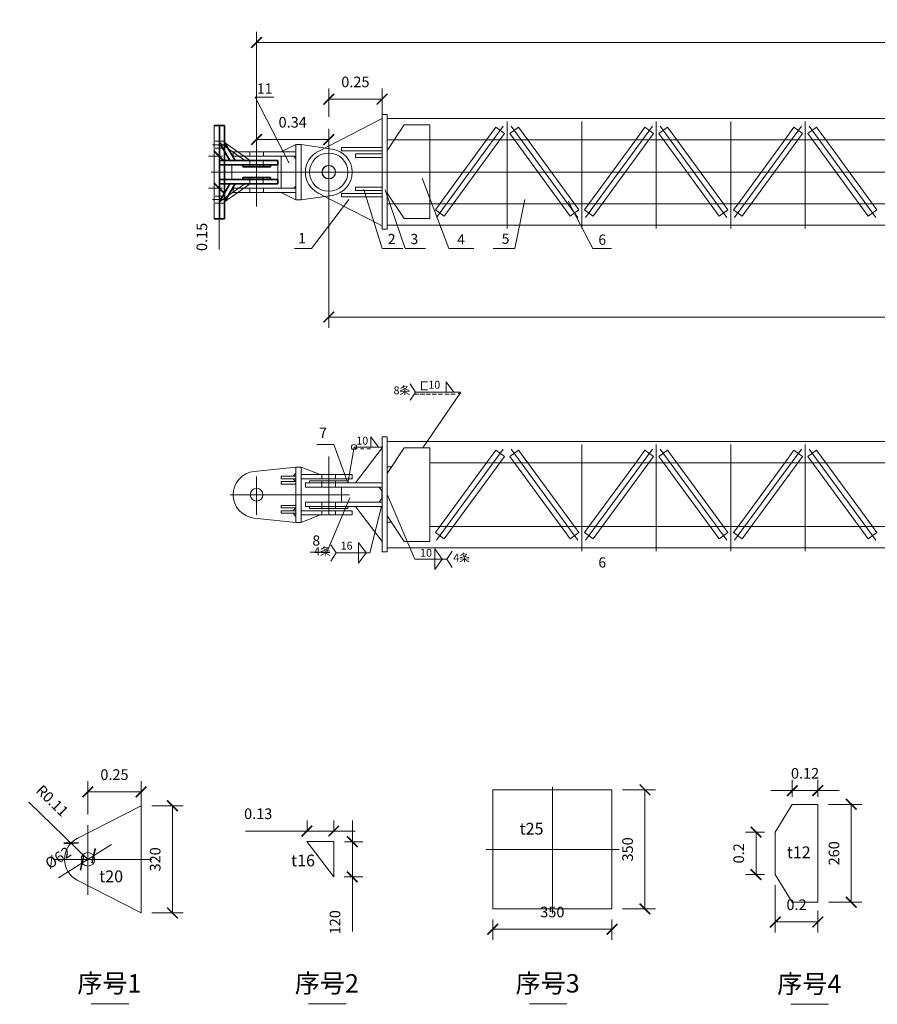
# Model space of a CAD drawing. Units: inches. Extents: x 12479 to 15425, y -11610 to -11287.
# Drawn here: x 15115 to 15119, y -11472 to -11467 of the extents above; entities that cross this region are included whole.
import ezdxf

# ---------------------------------------------------------------- set-up
doc = ezdxf.new("R2010")
doc.units = ezdxf.units.IN
doc.header["$LTSCALE"] = 2.5
doc.header["$MEASUREMENT"] = 0
doc.linetypes.add('DASHEDX2', pattern=[1.5, 1, -0.5])
doc.linetypes.add('点画线', pattern=[18, 12, -2, 2, -2])
doc.layers.get('0').update_dxf_attribs({"lineweight": 18})
for name, color, linetype, lineweight in [('01', 7, 'Continuous', 18), ('中心线层', 1, '点画线', 18), ('实线', 7, 'Continuous', 0), ('粗实线', 1, 'Continuous', 35), ('粗实线层', 7, 'Continuous', 35), ('虚线', 3, 'DASHEDX2', 18), ('轮廓', 7, 'Continuous', 18)]:
    doc.layers.add(name, color=color, linetype=linetype, lineweight=lineweight)
doc.styles.add('SIMPLEX', font='txt', dxfattribs={"width": 0.8, "oblique": 10})
doc.dimstyles.new('LM-0.05', dxfattribs={"dimtxt": 0.05, "dimasz": 0.05, "dimexe": 0.05, "dimexo": 0.05, "dimgap": 0.05, "dimtad": 1, "dimdsep": 46, "dimtxsty": 'SIMPLEX', "dimblk": 'ARCHTICK', "dimcen": 0, "dimdle": 0.1, "dimadec": 0, "dimazin": 0, "dimtfac": 1, "dimtmove": 0, "dimatfit": 3, "dimldrblk": 'ARCHTICK', "dimfxl": 1, "dimtolj": 1, "dimarcsym": 0})

# ---------------------------------------------------------------- blocks, each defined once
blk = doc.blocks.new('A$C437121A0')
for p, q in [((-211, -171.9), (-81, -171.9)), ((-211, -221.9), (-81, -221.9))]:
    blk.add_line(p, q)
at = {"layer": '中心线层'}
blk.add_line((-146, -254.7), (-146, -148.2), dxfattribs=at)
at = {"layer": '粗实线层', "linetype": 'ByBlock'}
for p, q in [((-211, -161.9), (-211, -171.9)), ((-81, -161.9), (-81, -171.9)), ((-211, -221.9), (-211, -231.9)), ((-81, -221.9), (-81, -231.9))]:
    blk.add_line(p, q, dxfattribs=at)
blk = doc.blocks.new('A$C6D487A0A')
at = {"layer": '01'}
blk.add_line((229.1, -257.1), (-210.9, -257.1), dxfattribs=at)
at = {"layer": '中心线层'}
for p, q in [((9.1, -270.8), (9.1, 28.7)), ((-106.9, -58.1), (129.5, -58.1)), ((-119.9, -226.3), (-119.9, -264.7)), ((138.1, -226.3), (138.1, -264.7))]:
    blk.add_line(p, q, dxfattribs=at)
at = {"layer": '实线', "linetype": 'ByBlock'}
for p, q in [((-45.9, -113.1), (-130.9, -233.1)), ((63.9, -113.1), (149.1, -233.1))]:
    blk.add_line(p, q, dxfattribs=at)
at = {"layer": '粗实线'}
for p, q in [((-45.9, 41.9), (-25.9, 41.9)), ((-45.9, -233.1), (-45.9, 41.9)), ((-25.9, -233.1), (-25.9, 41.9)), ((64.1, 41.9), (44.1, 41.9)), ((44.1, -233.1), (44.1, 41.9)), ((64.1, -233.1), (64.1, 41.9)), ((-130.9, -233.1), (-45.7, -183.1)), ((149.1, -233.1), (64, -183.1)), ((-210.9, -257.1), (-210.9, -233.1)), ((-210.9, -233.1), (229.1, -233.1)), ((229.1, -233.1), (229.1, -257.1))]:
    blk.add_line(p, q, dxfattribs=at)
at = {"layer": '粗实线层', "linetype": 'ByBlock'}
for p, q in [((-15.9, 6.9), (-15.9, -123.1)), ((34.1, 6.9), (34.1, -123.1))]:
    blk.add_line(p, q, dxfattribs=at)
at = {"layer": '虚线', "ltscale": 0.05}
for p, q in [((-45.9, -26.6), (-15.9, -26.6)), ((34.1, -26.6), (64.1, -26.6)), ((-45.9, -89.6), (-15.9, -89.6)), ((34.1, -89.6), (64.1, -89.6)), ((-135.9, -233.1), (-135.9, -253.1)), ((-103.9, -233.1), (-103.9, -253.1)), ((122.1, -233.1), (122.1, -253.1)), ((154.1, -233.1), (154.1, -253.1))]:
    blk.add_line(p, q, dxfattribs=at)
at = {"layer": '轮廓', "linetype": 'ByBlock'}
for p, q in [((44.1, -174.8), (-25.9, -174.8)), ((-25.9, -193.1), (-25.9, -228.1)), ((-25.9, -228.1), (-20.9, -233.1)), ((-25.9, -228.1), (-20.9, -233.1)), ((39.1, -233.1), (44.1, -228.1)), ((39.1, -233.1), (44.1, -228.1)), ((44.1, -228.1), (44.1, -193.1)), ((-20.9, -233.1), (39.1, -233.1)), ((-20.9, -233.1), (39.1, -233.1))]:
    blk.add_line(p, q, dxfattribs=at)
at = {"layer": '粗实线层', "linetype": 'ByBlock', "rotation": 90}
blk.add_blockref('A$C437121A0', (-187.7, 87.9), dxfattribs=at)
blk = doc.blocks.new('A$C5AEA3054')
at = {"layer": '中心线层'}
for p, q in [((-499.4, -600.4), (-499.4, -346.1)), ((-628.4, -555.9), (-628.4, -594.2)), ((-370.4, -555.9), (-370.4, -594.2))]:
    blk.add_line(p, q, dxfattribs=at)
at = {"layer": '粗实线'}
for p, q in [((-554.4, -562.7), (-554.4, -312.7)), ((-554.4, -312.7), (-534.4, -312.7)), ((-534.4, -562.7), (-534.4, -312.7)), ((-444.4, -312.7), (-464.4, -312.7)), ((-464.4, -562.7), (-464.4, -312.7)), ((-444.4, -562.7), (-444.4, -312.7)), ((-639.4, -562.7), (-554.4, -512.7)), ((-359.4, -562.7), (-444.5, -512.7)), ((-719.4, -586.7), (-719.4, -562.7)), ((-719.4, -562.7), (-279.4, -562.7)), ((-719.4, -586.7), (-279.4, -586.7)), ((-279.4, -562.7), (-279.4, -586.7))]:
    blk.add_line(p, q, dxfattribs=at)
at = {"layer": '虚线', "ltscale": 0.05}
for p, q in [((-644.4, -562.7), (-644.4, -582.7)), ((-612.4, -562.7), (-612.4, -582.7)), ((-386.4, -562.7), (-386.4, -582.7)), ((-354.4, -562.7), (-354.4, -582.7))]:
    blk.add_line(p, q, dxfattribs=at)
at = {"layer": '轮廓'}
for p, q in [((-639.4, -562.7), (-554.4, -442.7)), ((-359.4, -562.7), (-444.7, -442.7))]:
    blk.add_line(p, q, dxfattribs=at)
at = {"layer": '轮廓', "linetype": 'ByBlock'}
for p, q in [((-534.4, -522.7), (-534.4, -557.7)), ((-464.4, -557.7), (-464.4, -522.7))]:
    blk.add_line(p, q, dxfattribs=at)
blk = doc.blocks.new('*X211')
at = {"color": 0, "linetype": 'Continuous'}
for p, q in [((15117.3709, -11470.7537), (15117.5257, -11470.7537)), ((15117.4757, -11471.3137), (15117.4757, -11470.7537)), ((15117.3709, -11471.3137), (15117.5257, -11471.3137))]:
    blk.add_line(p, q, dxfattribs=at)
for points in [[(15117.5007, -11470.7787, 0.0075, 0.0075, 0), (15117.4507, -11470.7287, 0.0075, 0.0075, 0)], [(15117.4507, -11471.2887, 0.0075, 0.0075, 0), (15117.5007, -11471.3387, 0.0075, 0.0075, 0)]]:
    blk.add_lwpolyline(points, format="xyseb", dxfattribs=at)
at = {"color": 0, "linetype": 'Continuous', "insert": (15117.4009, -11471.0337), "char_height": 0.05, "width": 0.209558, "attachment_point": 5, "rotation": 90, "style": 'SIMPLEX'}
blk.add_mtext('350', dxfattribs=at)
blk = doc.blocks.new('_ArchTick')
at = {"color": 0, "linetype": 'ByBlock', "const_width": 0.15}
blk.add_lwpolyline([(-0.5, -0.5), (0.5, 0.5)], dxfattribs=at)
blk = doc.blocks.new('*X212')
at = {"color": 0, "linetype": 'Continuous'}
for p, q in [((15116.7609, -11471.3637), (15116.7609, -11471.4591)), ((15117.3209, -11471.3637), (15117.3209, -11471.4591)), ((15117.3209, -11471.4091), (15116.7609, -11471.4091))]:
    blk.add_line(p, q, dxfattribs=at)
for points in [[(15116.7859, -11471.3841, 0.0075, 0.0075, 0), (15116.7359, -11471.4341, 0.0075, 0.0075, 0)], [(15117.2959, -11471.4341, 0.0075, 0.0075, 0), (15117.3459, -11471.3841, 0.0075, 0.0075, 0)]]:
    blk.add_lwpolyline(points, format="xyseb", dxfattribs=at)
at = {"color": 0, "linetype": 'Continuous', "insert": (15117.0409, -11471.3344), "char_height": 0.05, "width": 0.209558, "attachment_point": 5, "style": 'SIMPLEX'}
blk.add_mtext('350', dxfattribs=at)
blk = doc.blocks.new('*X213')
at = {"color": 0, "linetype": 'Continuous'}
for p, q in [((15118.3378, -11470.8223), (15118.4948, -11470.8223)), ((15118.4448, -11471.2823), (15118.4448, -11470.8223)), ((15118.3378, -11471.2823), (15118.4948, -11471.2823))]:
    blk.add_line(p, q, dxfattribs=at)
for points in [[(15118.4698, -11470.8473, 0.0075, 0.0075, 0), (15118.4198, -11470.7973, 0.0075, 0.0075, 0)], [(15118.4198, -11471.2573, 0.0075, 0.0075, 0), (15118.4698, -11471.3073, 0.0075, 0.0075, 0)]]:
    blk.add_lwpolyline(points, format="xyseb", dxfattribs=at)
at = {"color": 0, "linetype": 'Continuous', "insert": (15118.3701, -11471.0523), "char_height": 0.05, "width": 0.210607, "attachment_point": 5, "rotation": 90, "style": 'SIMPLEX'}
blk.add_mtext('260', dxfattribs=at)
blk = doc.blocks.new('*X214')
at = {"color": 0, "linetype": 'Continuous'}
for p, q in [((15118.1678, -11470.7873), (15118.1678, -11470.7076)), ((15118.2878, -11470.7873), (15118.2878, -11470.7076)), ((15118.3878, -11470.7576), (15118.0678, -11470.7576))]:
    blk.add_line(p, q, dxfattribs=at)
for points in [[(15118.1928, -11470.7326, 0.0075, 0.0075, 0), (15118.1428, -11470.7826, 0.0075, 0.0075, 0)], [(15118.2628, -11470.7826, 0.0075, 0.0075, 0), (15118.3128, -11470.7326, 0.0075, 0.0075, 0)]]:
    blk.add_lwpolyline(points, format="xyseb", dxfattribs=at)
at = {"color": 0, "linetype": 'Continuous', "insert": (15118.2278, -11470.6828), "char_height": 0.05, "width": 0.277274, "attachment_point": 5, "style": 'SIMPLEX'}
blk.add_mtext('0.12', dxfattribs=at)
blk = doc.blocks.new('*X215')
at = {"color": 0, "linetype": 'Continuous'}
for p, q in [((15118.0378, -11470.9523), (15117.9475, -11470.9523)), ((15117.9975, -11470.9523), (15117.9975, -11471.1523)), ((15118.0378, -11471.1523), (15117.9475, -11471.1523))]:
    blk.add_line(p, q, dxfattribs=at)
for points in [[(15118.0225, -11470.9773, 0.0075, 0.0075, 0), (15117.9725, -11470.9273, 0.0075, 0.0075, 0)], [(15117.9725, -11471.1273, 0.0075, 0.0075, 0), (15118.0225, -11471.1773, 0.0075, 0.0075, 0)]]:
    blk.add_lwpolyline(points, format="xyseb", dxfattribs=at)
at = {"color": 0, "linetype": 'Continuous', "insert": (15117.9228, -11471.0523), "char_height": 0.05, "width": 0.210083, "attachment_point": 5, "rotation": 90, "style": 'SIMPLEX'}
blk.add_mtext('0.2', dxfattribs=at)
blk = doc.blocks.new('*X216')
at = {"color": 0, "linetype": 'Continuous'}
for p, q in [((15118.0878, -11471.2023), (15118.0878, -11471.4249)), ((15118.2878, -11471.3223), (15118.2878, -11471.4249)), ((15118.2878, -11471.3749), (15118.0878, -11471.3749))]:
    blk.add_line(p, q, dxfattribs=at)
for points in [[(15118.1128, -11471.3499, 0.0075, 0.0075, 0), (15118.0628, -11471.3999, 0.0075, 0.0075, 0)], [(15118.2628, -11471.3999, 0.0075, 0.0075, 0), (15118.3128, -11471.3499, 0.0075, 0.0075, 0)]]:
    blk.add_lwpolyline(points, format="xyseb", dxfattribs=at)
at = {"color": 0, "linetype": 'Continuous', "insert": (15118.1878, -11471.3002), "char_height": 0.05, "width": 0.210083, "attachment_point": 5, "style": 'SIMPLEX'}
blk.add_mtext('0.2', dxfattribs=at)
blk = doc.blocks.new('*X217')
at = {"color": 0, "linetype": 'Continuous'}
for p, q in [((15115.9909, -11467.5919), (15115.9909, -11467.4589)), ((15116.2409, -11467.5919), (15116.2409, -11467.4589)), ((15116.2409, -11467.5089), (15115.9909, -11467.5089))]:
    blk.add_line(p, q, dxfattribs=at)
for points in [[(15116.0159, -11467.4839, 0.0075, 0.0075, 0), (15115.9659, -11467.5339, 0.0075, 0.0075, 0)], [(15116.2159, -11467.5339, 0.0075, 0.0075, 0), (15116.2659, -11467.4839, 0.0075, 0.0075, 0)]]:
    blk.add_lwpolyline(points, format="xyseb", dxfattribs=at)
at = {"color": 0, "linetype": 'Continuous', "insert": (15116.1159, -11467.4342), "char_height": 0.05, "width": 0.278138, "attachment_point": 5, "style": 'SIMPLEX'}
blk.add_mtext('0.25', dxfattribs=at)
blk = doc.blocks.new('*X222')
at = {"color": 0, "linetype": 'Continuous'}
for p, q in [((15115.6519, -11467.8018), (15115.6519, -11467.6484)), ((15115.9909, -11467.8018), (15115.9909, -11467.6484)), ((15115.9909, -11467.6984), (15115.6519, -11467.6984))]:
    blk.add_line(p, q, dxfattribs=at)
for points in [[(15115.6769, -11467.6734, 0.0075, 0.0075, 0), (15115.6269, -11467.7234, 0.0075, 0.0075, 0)], [(15115.9659, -11467.7234, 0.0075, 0.0075, 0), (15116.0159, -11467.6734, 0.0075, 0.0075, 0)]]:
    blk.add_lwpolyline(points, format="xyseb", dxfattribs=at)
at = {"color": 0, "linetype": 'Continuous', "insert": (15115.8214, -11467.6237), "char_height": 0.05, "width": 0.278848, "attachment_point": 5, "style": 'SIMPLEX'}
blk.add_mtext('0.34', dxfattribs=at)
blk = doc.blocks.new('*X223')
at = {"color": 0, "linetype": 'Continuous'}
for p, q in [((15115.1595, -11470.829), (15115.3067, -11470.829)), ((15115.2567, -11470.829), (15115.2567, -11471.3325)), ((15115.1595, -11471.3325), (15115.3067, -11471.3325))]:
    blk.add_line(p, q, dxfattribs=at)
for points in [[(15115.2817, -11470.854, 0.0075, 0.0075, 0), (15115.2317, -11470.804, 0.0075, 0.0075, 0)], [(15115.2317, -11471.3075, 0.0075, 0.0075, 0), (15115.2817, -11471.3575, 0.0075, 0.0075, 0)]]:
    blk.add_lwpolyline(points, format="xyseb", dxfattribs=at)
at = {"color": 0, "linetype": 'Continuous', "insert": (15115.182, -11471.0807), "char_height": 0.05, "width": 0.209558, "attachment_point": 5, "rotation": 90, "style": 'SIMPLEX'}
blk.add_mtext('320', dxfattribs=at)
blk = doc.blocks.new('*X224')
at = {"color": 0, "linetype": 'Continuous'}
for p, q in [((15114.8595, -11470.8691), (15114.8595, -11470.7136)), ((15115.1095, -11470.8691), (15115.1095, -11470.7136)), ((15114.8595, -11470.7636), (15115.1095, -11470.7636))]:
    blk.add_line(p, q, dxfattribs=at)
for points in [[(15114.8845, -11470.7386, 0.0075, 0.0075, 0), (15114.8345, -11470.7886, 0.0075, 0.0075, 0)], [(15115.0845, -11470.7886, 0.0075, 0.0075, 0), (15115.1345, -11470.7386, 0.0075, 0.0075, 0)]]:
    blk.add_lwpolyline(points, format="xyseb", dxfattribs=at)
at = {"color": 0, "linetype": 'Continuous', "insert": (15114.9845, -11470.6889), "char_height": 0.05, "width": 0.278138, "attachment_point": 5, "style": 'SIMPLEX'}
blk.add_mtext('0.25', dxfattribs=at)
blk = doc.blocks.new('*X225')
at = {"color": 0, "linetype": 'Continuous'}
blk.add_line((15114.7211, -11471.168), (15114.9711, -11471.0103), dxfattribs=at)
for points in [[(15114.8787, -11471.0982, 0.0075, 0.0075, 0), (15114.8943, -11471.0292, 0.0075, 0.0075, 0)], [(15114.8402, -11471.0633, 0.0075, 0.0075, 0), (15114.8246, -11471.1323, 0.0075, 0.0075, 0)]]:
    blk.add_lwpolyline(points, format="xyseb", dxfattribs=at)
at = {"color": 0, "linetype": 'Continuous', "insert": (15114.7229, -11471.0785), "char_height": 0.05, "width": 0.231605, "attachment_point": 5, "rotation": 32.2393, "style": 'SIMPLEX'}
blk.add_mtext('%%C62', dxfattribs=at)
blk = doc.blocks.new('*X226')
at = {"color": 0, "linetype": 'Continuous'}
blk.add_line((15114.5822, -11470.8118), (15114.8595, -11471.0807), dxfattribs=at)
blk.add_lwpolyline([(15114.8159, -11471.0036, 0.0075, 0.0075, 0), (15114.7452, -11471.0047, 0.0075, 0.0075, 0)], format="xyseb", dxfattribs=at)
at = {"color": 0, "linetype": 'Continuous', "insert": (15114.6877, -11470.8099), "char_height": 0.05, "width": 0.349807, "attachment_point": 5, "rotation": 315.8773, "style": 'SIMPLEX'}
blk.add_mtext('R0.11', dxfattribs=at)
blk = doc.blocks.new('*X227')
at = {"color": 0, "linetype": 'Continuous'}
for p, q in [((15115.8888, -11470.9477), (15115.8888, -11470.8978)), ((15116.0142, -11470.9477), (15116.0142, -11470.8978)), ((15116.1142, -11470.9478), (15115.6003, -11470.9478))]:
    blk.add_line(p, q, dxfattribs=at)
for points in [[(15115.9138, -11470.9228, 0.0075, 0.0075, 0), (15115.8638, -11470.9728, 0.0075, 0.0075, 0)], [(15115.9892, -11470.9728, 0.0075, 0.0075, 0), (15116.0392, -11470.9228, 0.0075, 0.0075, 0)]]:
    blk.add_lwpolyline(points, format="xyseb", dxfattribs=at)
at = {"color": 0, "linetype": 'Continuous', "insert": (15115.6595, -11470.8729), "char_height": 0.05, "width": 0.278324, "attachment_point": 5, "style": 'SIMPLEX'}
blk.add_mtext('0.13', dxfattribs=at)
blk = doc.blocks.new('*X228')
at = {"color": 0, "linetype": 'Continuous'}
for p, q in [((15116.1016, -11470.8977), (15116.1016, -11471.4191)), ((15116.0642, -11470.9977), (15116.1516, -11470.9977)), ((15116.0639, -11471.163), (15116.1516, -11471.163))]:
    blk.add_line(p, q, dxfattribs=at)
for points in [[(15116.1266, -11471.0227, 0.0075, 0.0075, 0), (15116.0766, -11470.9727, 0.0075, 0.0075, 0)], [(15116.0766, -11471.138, 0.0075, 0.0075, 0), (15116.1266, -11471.188, 0.0075, 0.0075, 0)]]:
    blk.add_lwpolyline(points, format="xyseb", dxfattribs=at)
at = {"color": 0, "linetype": 'Continuous', "insert": (15116.0267, -11471.3761), "char_height": 0.05, "width": 0.202209, "attachment_point": 5, "rotation": 90, "style": 'SIMPLEX'}
blk.add_mtext('120', dxfattribs=at)
blk = doc.blocks.new('*X235')
at = {"color": 0, "linetype": 'Continuous'}
for p, q in [((15115.4761, -11467.6768), (15115.4761, -11468.2152)), ((15115.4919, -11467.7768), (15115.4261, -11467.7768)), ((15115.4919, -11467.9268), (15115.4261, -11467.9268))]:
    blk.add_line(p, q, dxfattribs=at)
for points in [[(15115.5011, -11467.8018, 0.0075, 0.0075, 0), (15115.4511, -11467.7518, 0.0075, 0.0075, 0)], [(15115.4511, -11467.9018, 0.0075, 0.0075, 0), (15115.5011, -11467.9518, 0.0075, 0.0075, 0)]]:
    blk.add_lwpolyline(points, format="xyseb", dxfattribs=at)
at = {"color": 0, "linetype": 'Continuous', "insert": (15115.4013, -11468.156), "char_height": 0.05, "width": 0.278138, "attachment_point": 5, "rotation": 90, "style": 'SIMPLEX'}
blk.add_mtext('0.15', dxfattribs=at)
blk = doc.blocks.new('*X236')
at = {"color": 0, "linetype": 'Continuous'}
for p, q in [((15115.6519, -11467.8018), (15115.6519, -11467.1926)), ((15122.6154, -11467.8018), (15122.6154, -11467.1926)), ((15115.6519, -11467.2426), (15122.6154, -11467.2426))]:
    blk.add_line(p, q, dxfattribs=at)
for points in [[(15115.6769, -11467.2176, 0.0075, 0.0075, 0), (15115.6269, -11467.2676, 0.0075, 0.0075, 0)], [(15122.5904, -11467.2676, 0.0075, 0.0075, 0), (15122.6404, -11467.2176, 0.0075, 0.0075, 0)]]:
    blk.add_lwpolyline(points, format="xyseb", dxfattribs=at)
at = {"color": 0, "linetype": 'Continuous', "insert": (15119.1337, -11467.1681), "char_height": 0.05, "width": 0.117453, "attachment_point": 5, "style": 'SIMPLEX'}
blk.add_mtext('L', dxfattribs=at)
blk = doc.blocks.new('*X237')
at = {"color": 0, "linetype": 'Continuous'}
for p, q in [((15115.9909, -11467.9018), (15115.9909, -11468.5826)), ((15121.9856, -11468.287), (15121.9856, -11468.5826)), ((15115.9909, -11468.5326), (15121.9856, -11468.5326))]:
    blk.add_line(p, q, dxfattribs=at)
for points in [[(15116.0159, -11468.5076, 0.0075, 0.0075, 0), (15115.9659, -11468.5576, 0.0075, 0.0075, 0)], [(15121.9606, -11468.5576, 0.0075, 0.0075, 0), (15122.0106, -11468.5076, 0.0075, 0.0075, 0)]]:
    blk.add_lwpolyline(points, format="xyseb", dxfattribs=at)
at = {"color": 0, "linetype": 'Continuous', "insert": (15118.9882, -11468.4577), "char_height": 0.05, "width": 0.148233, "attachment_point": 5, "style": 'SIMPLEX'}
blk.add_mtext('L1', dxfattribs=at)

msp = doc.modelspace()

# ---------------------------------------------------------------- linework, layer by layer
at = {"color": 7, "linetype": 'Continuous'}
for p, q in [((15115.804934, -11467.809082), (15115.644984, -11467.500083)), ((15115.644984, -11467.500083), (15115.732913, -11467.500083)), ((15116.240896, -11467.600071), (15115.940731, -11467.753886)), ((15116.264896, -11467.580071), (15116.240896, -11467.580071)), ((15116.240896, -11467.580071), (15116.240896, -11468.120071)), ((15116.264896, -11468.120071), (15116.264896, -11467.580071)), ((15116.264896, -11467.600071), (15121.772063, -11467.600071)), ((15116.264896, -11467.750071), (15116.344896, -11467.630071)), ((15116.344896, -11467.630071), (15116.464896, -11467.630071)), ((15116.464896, -11467.630071), (15116.464896, -11468.070071)), ((15116.810566, -11467.63558), (15116.49676, -11468.064562)), ((15116.810566, -11467.63558), (15116.49676, -11468.064562)), ((15116.775336, -11467.640834), (15116.732293, -11467.700071)), ((15116.775706, -11467.640891), (15116.816061, -11467.670411)), ((15116.828663, -11468.1159), (15116.828663, -11467.614085)), ((15116.828663, -11468.1159), (15116.828663, -11467.614085)), ((15116.88162, -11467.640891), (15116.841264, -11467.670411)), ((15116.84676, -11467.63558), (15117.160566, -11468.064562)), ((15116.84676, -11467.63558), (15117.160566, -11468.064562)), ((15116.88199, -11467.640834), (15116.925033, -11467.700071)), ((15117.178663, -11468.1159), (15117.178663, -11467.614085)), ((15117.510566, -11467.63558), (15117.19676, -11468.064562)), ((15117.475336, -11467.640834), (15117.432293, -11467.700071)), ((15117.475706, -11467.640891), (15117.516061, -11467.670411)), ((15117.528663, -11468.1159), (15117.528663, -11467.614085)), ((15117.528663, -11468.1159), (15117.528663, -11467.614085)), ((15117.528663, -11468.1159), (15117.528663, -11467.614085)), ((15117.528663, -11468.1159), (15117.528663, -11467.614085)), ((15117.58162, -11467.640891), (15117.541264, -11467.670411)), ((15117.54676, -11467.63558), (15117.860566, -11468.064562)), ((15117.58199, -11467.640834), (15117.625033, -11467.700071)), ((15117.878663, -11468.1159), (15117.878663, -11467.614085)), ((15118.210566, -11467.63558), (15117.89676, -11468.064562)), ((15118.210566, -11467.63558), (15117.89676, -11468.064562)), ((15118.175336, -11467.640834), (15118.132293, -11467.700071)), ((15118.175706, -11467.640891), (15118.216061, -11467.670411)), ((15118.228663, -11468.1159), (15118.228663, -11467.614085)), ((15118.228663, -11468.1159), (15118.228663, -11467.614085)), ((15118.228663, -11468.1159), (15118.228663, -11467.614085)), ((15118.28162, -11467.640891), (15118.241264, -11467.670411)), ((15118.24676, -11467.63558), (15118.560566, -11468.064562)), ((15118.24676, -11467.63558), (15118.560566, -11468.064562)), ((15118.28199, -11467.640834), (15118.325033, -11467.700071)), ((15116.816061, -11467.670411), (15116.794365, -11467.700071)), ((15116.841264, -11467.670411), (15116.862961, -11467.700071)), ((15117.516061, -11467.670411), (15117.494365, -11467.700071)), ((15117.541264, -11467.670411), (15117.562961, -11467.700071)), ((15118.216061, -11467.670411), (15118.194365, -11467.700071)), ((15118.241264, -11467.670411), (15118.262961, -11467.700071)), ((15115.651896, -11468.012732), (15115.651896, -11467.715572)), ((15115.766674, -11467.756783), (15115.836896, -11467.721783)), ((15115.860896, -11467.721783), (15115.836896, -11467.721783)), ((15115.836896, -11467.981783), (15115.836896, -11467.721783)), ((15115.860896, -11467.981783), (15115.860896, -11467.721783)), ((15115.860896, -11467.721783), (15116.00668, -11467.742922)), ((15115.990896, -11467.701781), (15115.990896, -11468.001781)), ((15115.990896, -11467.971903), (15115.990896, -11467.731903)), ((15116.050896, -11467.735786), (15116.240896, -11467.735786)), ((15116.050896, -11467.735786), (15116.050896, -11467.751786)), ((15116.264896, -11467.700071), (15116.298229, -11467.700071)), ((15116.464896, -11467.700071), (15116.298229, -11467.700071)), ((15116.464896, -11467.700071), (15121.761584, -11467.700071)), ((15116.732293, -11467.700071), (15116.512961, -11468.000071)), ((15116.794365, -11467.700071), (15116.574911, -11468.000071)), ((15116.862961, -11467.700071), (15117.082415, -11468.000071)), ((15116.925033, -11467.700071), (15117.144365, -11468.000071)), ((15117.432293, -11467.700071), (15117.212961, -11468.000071)), ((15117.494365, -11467.700071), (15117.274911, -11468.000071)), ((15117.562961, -11467.700071), (15117.782415, -11468.000071)), ((15117.625033, -11467.700071), (15117.844365, -11468.000071)), ((15118.132293, -11467.700071), (15117.912961, -11468.000071)), ((15118.194365, -11467.700071), (15117.974911, -11468.000071)), ((15118.262961, -11467.700071), (15118.482415, -11468.000071)), ((15118.325033, -11467.700071), (15118.544365, -11468.000071)), ((15115.836896, -11467.756783), (15115.541896, -11467.756783)), ((15115.541896, -11467.776783), (15115.541896, -11467.756783)), ((15115.836896, -11467.776783), (15115.541896, -11467.776783)), ((15115.619896, -11467.756783), (15115.619896, -11467.776783)), ((15115.683896, -11467.756783), (15115.683896, -11467.776783)), ((15115.766896, -11467.776783), (15115.766896, -11467.926783)), ((15115.836896, -11467.786783), (15115.826896, -11467.776783)), ((15116.050896, -11467.751786), (15116.240896, -11467.751786)), ((15116.115896, -11467.766057), (15116.240896, -11467.766057)), ((15116.115896, -11467.766057), (15116.115896, -11467.782057)), ((15116.115896, -11467.782057), (15116.240896, -11467.782057)), ((15115.651896, -11467.796783), (15115.651896, -11467.886783)), ((15115.751896, -11467.796783), (15115.751896, -11467.886783)), ((15116.134159, -11467.851783), (15115.558172, -11467.851783)), ((15115.646464, -11467.851781), (15122.615423, -11467.851781)), ((15116.430053, -11467.879247), (15116.554173, -11468.210029)), ((15115.836896, -11467.926783), (15115.541896, -11467.926783)), ((15115.541896, -11467.946783), (15115.541896, -11467.926783)), ((15115.619896, -11467.926783), (15115.619896, -11467.946783)), ((15115.683896, -11467.926783), (15115.683896, -11467.946783)), ((15115.836896, -11467.916783), (15115.826896, -11467.926783)), ((15116.115896, -11467.921509), (15116.240896, -11467.921509)), ((15116.115896, -11467.937509), (15116.115896, -11467.921509)), ((15115.836896, -11467.946783), (15115.541896, -11467.946783)), ((15115.836896, -11467.981783), (15115.766674, -11467.946783)), ((15115.860896, -11467.981783), (15116.00668, -11467.960645)), ((15116.240896, -11468.103491), (15115.940731, -11467.949676)), ((15116.050896, -11467.951781), (15116.240896, -11467.951781)), ((15116.050896, -11467.967781), (15116.050896, -11467.951781)), ((15116.050896, -11467.967781), (15116.240896, -11467.967781)), ((15116.115896, -11467.937509), (15116.240896, -11467.937509)), ((15116.155696, -11467.933223), (15116.242403, -11468.210029)), ((15116.25574, -11467.934698), (15116.348999, -11468.210029)), ((15116.344896, -11468.070071), (15116.264896, -11467.950071)), ((15115.860896, -11467.981783), (15115.836896, -11467.981783)), ((15116.084381, -11467.979601), (15115.909359, -11468.210029)), ((15116.264917, -11468.000071), (15116.298229, -11468.000071)), ((15116.464896, -11468.000071), (15116.298229, -11468.000071)), ((15116.464896, -11468.000071), (15121.761584, -11468.000071)), ((15116.512961, -11468.000071), (15116.49231, -11468.028302)), ((15116.574911, -11468.000071), (15116.532666, -11468.057822)), ((15116.911048, -11467.979948), (15116.865003, -11468.210029)), ((15117.082415, -11468.000071), (15117.12466, -11468.057822)), ((15117.115374, -11467.988005), (15117.230303, -11468.210029)), ((15117.144365, -11468.000071), (15117.165015, -11468.028302)), ((15117.212961, -11468.000071), (15117.19231, -11468.028302)), ((15117.274911, -11468.000071), (15117.232666, -11468.057822)), ((15117.782415, -11468.000071), (15117.82466, -11468.057822)), ((15117.844365, -11468.000071), (15117.865015, -11468.028302)), ((15117.912961, -11468.000071), (15117.89231, -11468.028302)), ((15117.974911, -11468.000071), (15117.932666, -11468.057822)), ((15118.482415, -11468.000071), (15118.52466, -11468.057822)), ((15118.544365, -11468.000071), (15118.565015, -11468.028302)), ((15116.49231, -11468.028302), (15116.532666, -11468.057822)), ((15117.165015, -11468.028302), (15117.12466, -11468.057822)), ((15117.19231, -11468.028302), (15117.232666, -11468.057822)), ((15117.865015, -11468.028302), (15117.82466, -11468.057822)), ((15117.89231, -11468.028302), (15117.932666, -11468.057822)), ((15118.565015, -11468.028302), (15118.52466, -11468.057822)), ((15116.264917, -11468.100071), (15121.772084, -11468.100071)), ((15116.464896, -11468.070071), (15116.344896, -11468.070071)), ((15116.240896, -11468.120071), (15116.264896, -11468.120071)), ((15115.909359, -11468.210029), (15115.830222, -11468.210029)), ((15116.242403, -11468.210029), (15116.339125, -11468.210029)), ((15116.348999, -11468.210029), (15116.445721, -11468.210029)), ((15116.554173, -11468.210029), (15116.671412, -11468.210029)), ((15116.865003, -11468.210029), (15116.762419, -11468.210029)), ((15117.230303, -11468.210029), (15117.318233, -11468.210029)), ((15116.398477, -11468.884774), (15116.37343, -11468.846199)), ((15116.455214, -11468.83712), (15116.425984, -11468.83712)), ((15116.425984, -11468.83712), (15116.425984, -11468.87407)), ((15116.542954, -11468.884774), (15116.542954, -11468.836249)), ((15116.542954, -11468.836249), (15116.577803, -11468.884774)), ((15116.398477, -11468.884774), (15116.37343, -11468.923348)), ((15116.39221, -11468.894424), (15116.413157, -11468.894424)), ((15116.398477, -11468.884774), (15116.609816, -11468.884774)), ((15116.420881, -11468.894424), (15116.441828, -11468.894424)), ((15116.425984, -11468.87407), (15116.454355, -11468.87407)), ((15116.610465, -11468.885578), (15116.432175, -11469.147008)), ((15116.448181, -11468.894424), (15116.469127, -11468.894424)), ((15116.47631, -11468.894424), (15116.497257, -11468.894424)), ((15116.504165, -11468.894424), (15116.525112, -11468.894424)), ((15116.535327, -11468.894424), (15116.556273, -11468.894424)), ((15116.564282, -11468.894424), (15116.585229, -11468.894424)), ((15116.598478, -11468.891475), (15116.605304, -11468.891475)), ((15116.188891, -11469.143983), (15116.188891, -11469.095459)), ((15116.188891, -11469.095459), (15116.22374, -11469.143983)), ((15116.264896, -11469.09515), (15116.240896, -11469.09515)), ((15116.240896, -11469.09515), (15116.240896, -11469.63515)), ((15116.264896, -11469.63515), (15116.264896, -11469.09515)), ((15116.264896, -11469.117008), (15121.772063, -11469.117008)), ((15116.014458, -11469.130926), (15115.934962, -11469.130926)), ((15116.077632, -11469.303291), (15116.0139, -11469.130926)), ((15116.109651, -11469.143983), (15116.080896, -11469.312265)), ((15116.109105, -11469.143983), (15116.245098, -11469.143983)), ((15116.112786, -11469.149497), (15116.123943, -11469.149497)), ((15116.115907, -11469.312186), (15116.240896, -11469.147008)), ((15116.139571, -11469.152254), (15116.156306, -11469.152254)), ((15116.170088, -11469.152254), (15116.186823, -11469.152254)), ((15116.264896, -11469.267008), (15116.344896, -11469.147008)), ((15116.344896, -11469.147008), (15116.464896, -11469.147008)), ((15116.464896, -11469.147008), (15116.464896, -11469.587008)), ((15116.810566, -11469.152517), (15116.49676, -11469.581499)), ((15116.775336, -11469.157771), (15116.732293, -11469.217008)), ((15116.775706, -11469.157828), (15116.816061, -11469.187348)), ((15116.88162, -11469.157828), (15116.841264, -11469.187348)), ((15116.84676, -11469.152517), (15117.160566, -11469.581499)), ((15116.88199, -11469.157771), (15116.925033, -11469.217008)), ((15117.178663, -11469.632837), (15117.178663, -11469.131022)), ((15117.510566, -11469.152517), (15117.19676, -11469.581499)), ((15117.475336, -11469.157771), (15117.432293, -11469.217008)), ((15117.475706, -11469.157828), (15117.516061, -11469.187348)), ((15117.528663, -11469.632837), (15117.528663, -11469.131022)), ((15117.528663, -11469.632837), (15117.528663, -11469.131022)), ((15117.528663, -11469.632837), (15117.528663, -11469.131022)), ((15117.528663, -11469.632837), (15117.528663, -11469.131022)), ((15117.58162, -11469.157828), (15117.541264, -11469.187348)), ((15117.54676, -11469.152517), (15117.860566, -11469.581499)), ((15117.58199, -11469.157771), (15117.625033, -11469.217008)), ((15117.878663, -11469.632837), (15117.878663, -11469.131022)), ((15118.210566, -11469.152517), (15117.89676, -11469.581499)), ((15118.210566, -11469.152517), (15117.89676, -11469.581499)), ((15118.175336, -11469.157771), (15118.132293, -11469.217008)), ((15118.175706, -11469.157828), (15118.216061, -11469.187348)), ((15118.228663, -11469.632837), (15118.228663, -11469.131022)), ((15118.228663, -11469.632837), (15118.228663, -11469.131022)), ((15118.228663, -11469.632837), (15118.228663, -11469.131022)), ((15118.28162, -11469.157828), (15118.241264, -11469.187348)), ((15118.24676, -11469.152517), (15118.560566, -11469.581499)), ((15118.24676, -11469.152517), (15118.560566, -11469.581499)), ((15118.28199, -11469.157771), (15118.325033, -11469.217008)), ((15115.990896, -11469.187399), (15115.990896, -11469.462399)), ((15116.464896, -11469.217008), (15121.761584, -11469.217008)), ((15116.732293, -11469.217008), (15116.512961, -11469.517008)), ((15116.794365, -11469.217008), (15116.574911, -11469.517008)), ((15116.816061, -11469.187348), (15116.794365, -11469.217008)), ((15116.841264, -11469.187348), (15116.862961, -11469.217008)), ((15116.862961, -11469.217008), (15117.082415, -11469.517008)), ((15116.925033, -11469.217008), (15117.144365, -11469.517008)), ((15117.432293, -11469.217008), (15117.212961, -11469.517008)), ((15117.494365, -11469.217008), (15117.274911, -11469.517008)), ((15117.516061, -11469.187348), (15117.494365, -11469.217008)), ((15117.541264, -11469.187348), (15117.562961, -11469.217008)), ((15117.562961, -11469.217008), (15117.782415, -11469.517008)), ((15117.625033, -11469.217008), (15117.844365, -11469.517008)), ((15118.132293, -11469.217008), (15117.912961, -11469.517008)), ((15118.194365, -11469.217008), (15117.974911, -11469.517008)), ((15118.216061, -11469.187348), (15118.194365, -11469.217008)), ((15118.241264, -11469.187348), (15118.262961, -11469.217008)), ((15118.262961, -11469.217008), (15118.482415, -11469.517008)), ((15118.325033, -11469.217008), (15118.544365, -11469.517008)), ((15115.836896, -11469.237399), (15115.640425, -11469.257998)), ((15115.836896, -11469.265458), (15115.823161, -11469.280384)), ((15115.860896, -11469.237399), (15115.836896, -11469.237369)), ((15115.836896, -11469.497399), (15115.836896, -11469.237369)), ((15115.860896, -11469.497399), (15115.860896, -11469.237399)), ((15115.950896, -11469.272399), (15115.860896, -11469.237399)), ((15116.264896, -11469.237008), (15116.284896, -11469.237008)), ((15115.651896, -11469.282154), (15115.651896, -11469.462399)), ((15115.766674, -11469.305384), (15115.836896, -11469.305384)), ((15115.766674, -11469.305384), (15115.766674, -11469.317384)), ((15115.766896, -11469.292384), (15115.766896, -11469.280384)), ((15115.836896, -11469.280384), (15115.766896, -11469.280384)), ((15115.836896, -11469.292384), (15115.766896, -11469.292384)), ((15115.836896, -11469.30731), (15115.823161, -11469.292384)), ((15116.100896, -11469.272399), (15115.860896, -11469.272399)), ((15116.100896, -11469.292399), (15115.860896, -11469.292399)), ((15115.880896, -11469.312104), (15115.880896, -11469.332104)), ((15115.880896, -11469.312104), (15116.240896, -11469.312104)), ((15115.900896, -11469.302104), (15115.900896, -11469.312104)), ((15115.900896, -11469.302104), (15116.080896, -11469.302104)), ((15115.958896, -11469.272399), (15115.958896, -11469.292399)), ((15115.958896, -11469.300104), (15115.958896, -11469.332104)), ((15115.990896, -11469.299777), (15115.990896, -11469.434104)), ((15116.022896, -11469.272399), (15116.022896, -11469.292399)), ((15116.022896, -11469.300104), (15116.022896, -11469.332104)), ((15116.080896, -11469.302104), (15116.080896, -11469.312104)), ((15116.100896, -11469.272399), (15116.100896, -11469.292399)), ((15115.766674, -11469.317384), (15115.836896, -11469.317384)), ((15115.880896, -11469.332104), (15116.240896, -11469.332104)), ((15116.050896, -11469.332104), (15116.050896, -11469.402104)), ((15116.226476, -11469.332272), (15116.240794, -11469.347104)), ((15116.240794, -11469.347104), (15116.240794, -11469.387104)), ((15116.08901, -11469.367399), (15115.527189, -11469.367399)), ((15115.880896, -11469.402104), (15115.880896, -11469.422104)), ((15115.880896, -11469.402104), (15116.240896, -11469.402104)), ((15115.958896, -11469.402104), (15115.958896, -11469.434104)), ((15116.089163, -11469.381596), (15115.982288, -11469.636924)), ((15116.022896, -11469.402104), (15116.022896, -11469.434104)), ((15116.240794, -11469.387104), (15116.225517, -11469.402132)), ((15116.264896, -11469.367008), (15116.394344, -11469.670858)), ((15115.766674, -11469.417384), (15115.836896, -11469.417384)), ((15115.766674, -11469.417384), (15115.766674, -11469.429384)), ((15115.766674, -11469.429384), (15115.836896, -11469.429384)), ((15115.836896, -11469.442384), (15115.766896, -11469.442384)), ((15115.766896, -11469.454384), (15115.766896, -11469.442384)), ((15115.836896, -11469.454384), (15115.766896, -11469.454384)), ((15115.836896, -11469.427458), (15115.823161, -11469.442384)), ((15115.836896, -11469.46931), (15115.823161, -11469.454384)), ((15116.100896, -11469.442399), (15115.860896, -11469.442399)), ((15115.880896, -11469.422104), (15116.240896, -11469.422104)), ((15115.900896, -11469.422104), (15115.900896, -11469.432104)), ((15115.900896, -11469.432104), (15116.080896, -11469.432104)), ((15115.958896, -11469.442399), (15115.958896, -11469.462399)), ((15116.022896, -11469.442399), (15116.022896, -11469.462399)), ((15116.080896, -11469.422104), (15116.080896, -11469.432104)), ((15116.100896, -11469.442399), (15116.100896, -11469.462399)), ((15116.115907, -11469.422611), (15116.240896, -11469.587789)), ((15116.238473, -11469.422996), (15116.184245, -11469.640846)), ((15115.836896, -11469.497399), (15115.640425, -11469.476799)), ((15115.860896, -11469.497399), (15115.836896, -11469.497399)), ((15116.100896, -11469.462399), (15115.860896, -11469.462399)), ((15115.950896, -11469.462399), (15115.860896, -11469.497399)), ((15116.344896, -11469.587008), (15116.264896, -11469.467008)), ((15116.264896, -11469.497008), (15116.284896, -11469.497008)), ((15116.464896, -11469.517008), (15121.761584, -11469.517008)), ((15116.512961, -11469.517008), (15116.49231, -11469.545239)), ((15116.49231, -11469.545239), (15116.532666, -11469.574759)), ((15116.574911, -11469.517008), (15116.532666, -11469.574759)), ((15117.082415, -11469.517008), (15117.12466, -11469.574759)), ((15117.165015, -11469.545239), (15117.12466, -11469.574759)), ((15117.144365, -11469.517008), (15117.165015, -11469.545239)), ((15117.212961, -11469.517008), (15117.19231, -11469.545239)), ((15117.19231, -11469.545239), (15117.232666, -11469.574759)), ((15117.274911, -11469.517008), (15117.232666, -11469.574759)), ((15117.782415, -11469.517008), (15117.82466, -11469.574759)), ((15117.865015, -11469.545239), (15117.82466, -11469.574759)), ((15117.844365, -11469.517008), (15117.865015, -11469.545239)), ((15117.912961, -11469.517008), (15117.89231, -11469.545239)), ((15117.89231, -11469.545239), (15117.932666, -11469.574759)), ((15117.974911, -11469.517008), (15117.932666, -11469.574759)), ((15118.482415, -11469.517008), (15118.52466, -11469.574759)), ((15118.565015, -11469.545239), (15118.52466, -11469.574759)), ((15118.544365, -11469.517008), (15118.565015, -11469.545239)), ((15116.13104, -11469.640846), (15116.13104, -11469.592322)), ((15116.13104, -11469.592322), (15116.16589, -11469.640846)), ((15116.464896, -11469.587008), (15116.344896, -11469.587008)), ((15115.982846, -11469.636924), (15115.903349, -11469.636924)), ((15116.024934, -11469.640846), (15115.999887, -11469.602272)), ((15116.240896, -11469.63515), (15116.264896, -11469.63515)), ((15116.264917, -11469.617008), (15121.772084, -11469.617008)), ((15116.488522, -11469.670858), (15116.488522, -11469.622334)), ((15116.488522, -11469.622334), (15116.523371, -11469.670858)), ((15116.544729, -11469.670858), (15116.569776, -11469.632284)), ((15116.024934, -11469.640846), (15115.999887, -11469.67942)), ((15116.024934, -11469.640846), (15116.184245, -11469.640846)), ((15116.13104, -11469.640846), (15116.13104, -11469.689371)), ((15116.13104, -11469.689371), (15116.16589, -11469.640846)), ((15116.394344, -11469.670858), (15116.544729, -11469.670858)), ((15116.488522, -11469.670858), (15116.488522, -11469.719383)), ((15116.488522, -11469.719383), (15116.523371, -11469.670858)), ((15116.544729, -11469.670858), (15116.569776, -11469.709432)), ((15117.040868, -11470.740123), (15117.040868, -11471.335089)), ((15116.760868, -11470.753722), (15117.320868, -11470.753722)), ((15116.760868, -11470.753722), (15116.760868, -11471.313722)), ((15117.320868, -11470.753722), (15117.320868, -11471.313722)), ((15115.109472, -11470.829036), (15114.809308, -11470.98285)), ((15115.109472, -11470.829036), (15115.109472, -11471.332455)), ((15118.087802, -11470.952265), (15118.167802, -11470.822265)), ((15118.167802, -11470.822265), (15118.287802, -11470.822265)), ((15118.287802, -11470.822265), (15118.287802, -11471.282265)), ((15118.287802, -11470.872265), (15118.287802, -11471.272265)), ((15114.859472, -11471.247403), (15114.859472, -11470.919685)), ((15118.087802, -11471.152265), (15118.087802, -11470.952265)), ((15115.888527, -11470.997332), (15116.013899, -11470.997332)), ((15115.888527, -11470.997332), (15116.013899, -11471.163017)), ((15116.013899, -11470.997332), (15116.013899, -11471.163017)), ((15118.087802, -11471.152265), (15118.087802, -11470.992265)), ((15116.730805, -11471.033722), (15117.355015, -11471.033722)), ((15114.69728, -11471.080745), (15115.160253, -11471.080745)), ((15118.167802, -11471.282265), (15118.087802, -11471.152265)), ((15115.109472, -11471.332455), (15114.809308, -11471.178641)), ((15118.287802, -11471.282265), (15118.167802, -11471.282265)), ((15116.760868, -11471.313722), (15117.320868, -11471.313722)), ((15114.874442, -11471.759258), (15115.051234, -11471.759258)), ((15115.895898, -11471.759258), (15116.07269, -11471.759258)), ((15116.932843, -11471.759258), (15117.109635, -11471.759258)), ((15118.161439, -11471.761727), (15118.338231, -11471.761727))]:
    msp.add_line(p, q, dxfattribs=at)
for centre, radius in [((15115.990896, -11467.851781), 0.09), ((15115.990896, -11467.851781), 0.032), ((15115.990896, -11467.851783), 0.031), ((15116.109287, -11469.143983), 0.012414), ((15115.651896, -11469.367399), 0.03), ((15114.859472, -11471.080745), 0.032)]:
    msp.add_circle(centre, radius, dxfattribs=at)
for centre, start, end in [((15115.990896, -11467.851783), 278.250249, 81.749751), ((15115.990896, -11467.851781), 117.132097, 242.867903), ((15115.651896, -11469.367399), 95.985523, 264.014477), ((15114.859472, -11471.080745), 117.132097, 242.867903)]:
    msp.add_arc(centre, 0.11, start, end, dxfattribs=at)

# ---------------------------------------------------------------- block references
at = {"color": 7, "linetype": 'Continuous', "xscale": 0.001, "yscale": 0.001, "zscale": 0.001, "rotation": 270}
for name, p in [('A$C6D487A0A', (15115.710025, -11467.842644)), ('A$C5AEA3054', (15116.064573, -11468.351137))]:
    msp.add_blockref(name, p, dxfattribs=at)

# ---------------------------------------------------------------- texts
at = {"color": 7, "linetype": 'Continuous', "attachment_point": 5}
for s, insert, char_height, width in [('11', (15115.689924, -11467.464951), 0.048, 0.10990244), ('1', (15115.865651, -11468.167924), 0.048, 0.03915084), ('2', (15116.286411, -11468.171968), 0.048, 0.06358537), ('3', (15116.393007, -11468.171968), 0.048, 0.06285366), ('4', (15116.612287, -11468.173565), 0.048, 0.06636585), ('5', (15116.82127, -11468.170674), 0.048, 0.06365854), ('6', (15117.275244, -11468.174898), 0.048, 0.06343902), ('8条', (15116.334316, -11468.881702), 0.036864, 0.15167063), ('10', (15116.48646, -11468.855409), 0.036864, 0.09839766), ('7', (15115.963867, -11469.082723), 0.048, 0.06212195), ('10', (15116.148207, -11469.118109), 0.036864, 0.09839766), ('8', (15115.932255, -11469.588721), 0.048, 0.06321951), ('16', (15116.074547, -11469.611482), 0.036864, 0.09867863), ('4条', (15115.960774, -11469.637775), 0.036864, 0.15453659), ('10', (15116.447837, -11469.644983), 0.036864, 0.09839766), (' 4条', (15116.608889, -11469.667787), 0.036864, 0.20635602), ('6', (15117.275244, -11469.691835), 0.048, 0.06343902), ('t25', (15116.943294, -11470.943815), 0.055296, 0.22180183), ('t12', (15118.198028, -11471.054613), 0.055296, 0.21747701), ('t16', (15115.869922, -11471.093066), 0.055296, 0.2193305), ('t20', (15114.968723, -11471.16773), 0.055296, 0.2193305), ('序号1', (15114.960482, -11471.674364), 0.0864, 0.58404469), ('序号2', (15115.981938, -11471.674364), 0.0864, 0.59610732), ('序号3', (15117.018883, -11471.674364), 0.0864, 0.59369832), ('序号4', (15118.247479, -11471.676833), 0.0864, 0.60045587)]:
    msp.add_mtext(s, dxfattribs=dict(at, insert=insert, char_height=char_height, width=width))

# ---------------------------------------------------------------- dimensions: what is measured, and where the dimension line sits
at = {"color": 7, "linetype": 'Continuous'}
for base, p1, p2, text, picture, middle in [((15122.615423, -11467.242576), (15115.651896, -11467.851783), (15122.615423, -11467.851781), 'L', '*X236', (15119.13366, -11467.168135)), ((15121.985575, -11468.532595), (15115.990896, -11467.851781), (15121.985575, -11468.236988), 'L1', '*X237', (15118.988236, -11468.457735))]:
    dim = msp.add_linear_dim(base=base, p1=p1, p2=p2, text=text, dimstyle='LM-0.05', override={"dimscale": 1, "dimsah": 1}, dxfattribs=at)
    dim.commit()
    dim.dimension.update_dxf_attribs({"geometry": picture, "text_midpoint": middle})
for base, p1, p2, picture, middle in [((15115.990896, -11467.508873), (15116.240896, -11467.641908), (15115.990896, -11467.641908), '*X217', (15116.115895, -11467.434152)), ((15115.651896, -11467.698382), (15115.990896, -11467.851783), (15115.651896, -11467.851783), '*X222', (15115.821395, -11467.623661)), ((15115.109472, -11470.763577), (15114.859472, -11470.919121), (15115.109472, -11470.919121), '*X224', (15114.984473, -11470.688856)), ((15115.888791, -11470.947803), (15116.014243, -11470.997681), (15115.888791, -11470.997681), '*X227', (15115.659548, -11470.872942))]:
    dim = msp.add_linear_dim(base=base, p1=p1, p2=p2, dimstyle='LM-0.05', override={"dimscale": 1, "dimsah": 1, "dimtzin": 8}, dxfattribs=at)
    dim.commit()
    dim.dimension.update_dxf_attribs({"geometry": picture, "text_midpoint": middle})
dim = msp.add_linear_dim(base=(15115.476132, -11467.926783), p1=(15115.541896, -11467.776783), p2=(15115.541896, -11467.926783), angle=270, dimstyle='LM-0.05', override={"dimscale": 1, "dimsah": 1, "dimtzin": 8}, dxfattribs=at)
dim.commit()
dim.dimension.update_dxf_attribs({"geometry": '*X235', "text_midpoint": (15115.401272, -11468.155986)})
for base, p1, p2, picture, middle in [((15118.167802, -11470.757643), (15118.287802, -11470.837297), (15118.167802, -11470.837297), '*X214', (15118.227802, -11470.682783)), ((15118.087802, -11471.374887), (15118.287802, -11471.272265), (15118.087802, -11471.152265), '*X216', (15118.187802, -11471.300166))]:
    dim = msp.add_linear_dim(base=base, p1=p1, p2=p2, dimstyle='LM-0.05', override={"dimscale": 1, "dimsah": 1, "dimtzin": 8}, dxfattribs=at)
    dim.commit()
    dim.dimension.update_dxf_attribs({"geometry": picture, "text_midpoint": middle, "dimtype": 160})
dim = msp.add_radius_dim(center=(15114.859472, -11471.080745), mpoint=(15114.780509, -11471.004164), dimstyle='LM-0.05', override={"dimscale": 1, "dimpost": 'R<>', "dimsah": 1, "dimtzin": 8}, dxfattribs=at)
dim.commit()
dim.dimension.update_dxf_attribs({"geometry": '*X226', "text_midpoint": (15114.635622, -11470.863647), "dimtype": 164})
for base, p1, p2, text, picture, middle in [((15117.47567, -11470.753722), (15117.320868, -11471.313722), (15117.320868, -11470.753722), '350', '*X211', (15117.40095, -11471.033722)), ((15118.444822, -11470.822265), (15118.287802, -11471.282265), (15118.287802, -11470.822265), '260', '*X213', (15118.370102, -11471.052265))]:
    dim = msp.add_linear_dim(base=base, p1=p1, p2=p2, angle=90, text=text, dimstyle='LM-0.05', override={"dimscale": 1, "dimsah": 1}, dxfattribs=at)
    dim.commit()
    dim.dimension.update_dxf_attribs({"geometry": picture, "text_midpoint": middle, "dimtype": 160})
for base, p1, p2, text, picture, middle in [((15115.256717, -11471.332455), (15115.109472, -11470.829036), (15115.109472, -11471.332455), '320', '*X223', (15115.181996, -11471.080746)), ((15116.101586, -11471.163017), (15116.014243, -11470.997681), (15116.013899, -11471.163017), '120', '*X228', (15116.026726, -11471.376058))]:
    dim = msp.add_linear_dim(base=base, p1=p1, p2=p2, angle=270, text=text, dimstyle='LM-0.05', override={"dimscale": 1, "dimsah": 1}, dxfattribs=at)
    dim.commit()
    dim.dimension.update_dxf_attribs({"geometry": picture, "text_midpoint": middle})
dim = msp.add_linear_dim(base=(15117.99755, -11471.152265), p1=(15118.087802, -11470.952265), p2=(15118.087802, -11471.152265), angle=270, dimstyle='LM-0.05', override={"dimscale": 1, "dimsah": 1}, dxfattribs=at)
dim.commit()
dim.dimension.update_dxf_attribs({"geometry": '*X215', "text_midpoint": (15117.922829, -11471.052265), "dimtype": 160})
dim = msp.add_diameter_dim_2p(p1=(15114.886539, -11471.063675), p2=(15114.832406, -11471.097816), text='%%C62', dimstyle='LM-0.05', override={"dimscale": 1, "dimpost": '%%C<>', "dimsah": 1}, dxfattribs=at)
dim.commit()
dim.dimension.update_dxf_attribs({"geometry": '*X225', "text_midpoint": (15114.762806, -11471.141712), "dimtype": 163})
dim = msp.add_linear_dim(base=(15116.760868, -11471.409139), p1=(15117.320868, -11471.313722), p2=(15116.760868, -11471.313722), text='350', dimstyle='LM-0.05', override={"dimscale": 1, "dimsah": 1}, dxfattribs=at)
dim.commit()
dim.dimension.update_dxf_attribs({"geometry": '*X212', "text_midpoint": (15117.040868, -11471.334419), "dimtype": 160})

doc.saveas('drawing.dxf')
